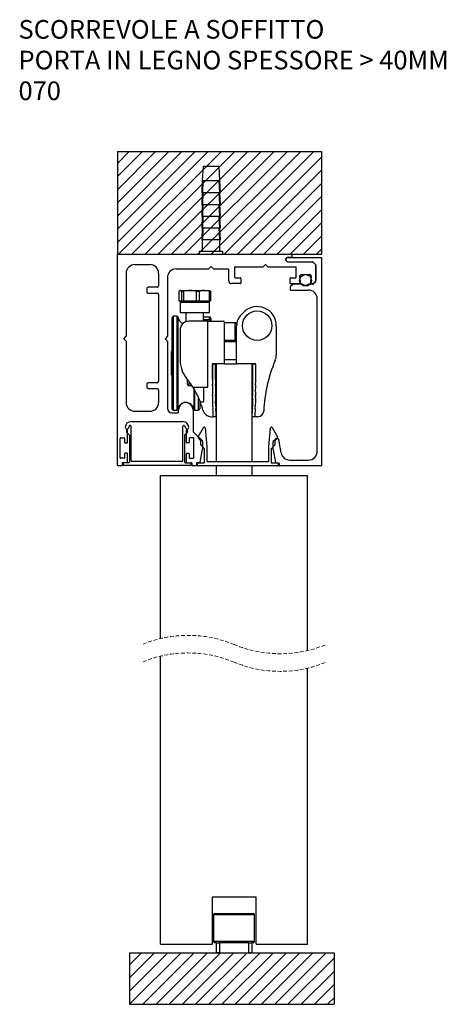
# Model space of a CAD drawing. Units: millimetres. Extents: x 1484 to 2888, y 1798 to 2995.
# Drawn here: x 2743 to 2888, y 2650 to 2986 of the extents above; entities that cross this region are included whole.
import ezdxf

# ---------------------------------------------------------------- set-up
doc = ezdxf.new("R2010")
doc.units = ezdxf.units.MM
doc.linetypes.add('HIDDEN', pattern=[1.905, 1.27, -0.635])
doc.styles.add('SLDTEXTSTYLE0', font='TXT', dxfattribs={"width": 0.605})

# ---------------------------------------------------------------- blocks, each defined once
blk = doc.blocks.new('SW_BROKEN_VIEW_21')
at = {"color": 0, "linetype": 'Continuous'}
for p, q in [((-2.085289, 136.508725), (32.664711, 136.508725)), ((-2.085289, 136.508725), (-2.085289, 119.008682)), ((-0.075573, 136.508725), (-2.085289, 134.498976)), ((2.169492, 136.508725), (-2.085289, 132.253907)), ((4.414555, 136.508725), (-2.085289, 130.008839)), ((6.65962, 136.508725), (-2.085289, 127.76377)), ((8.904683, 136.508725), (-2.085289, 125.518702)), ((11.149747, 136.508725), (-2.085289, 123.273633)), ((13.394811, 136.508725), (-2.085289, 121.028624)), ((15.639875, 136.508725), (-1.860125, 119.008682)), ((17.884939, 136.508725), (0.38494, 119.008682)), ((20.130003, 136.508725), (2.630003, 119.008682)), ((22.375067, 136.508725), (4.875068, 119.008682)), ((24.620131, 136.508725), (7.120132, 119.008682)), ((26.865195, 136.508725), (9.365195, 119.008682)), ((29.110259, 136.508725), (11.610259, 119.008682)), ((31.355323, 136.508725), (13.855323, 119.008682)), ((32.664711, 136.508725), (32.664711, 119.008682)), ((32.664711, 135.572992), (16.100387, 119.008682)), ((32.664711, 133.327983), (18.345451, 119.008682)), ((32.664711, 131.082914), (20.590515, 119.008682)), ((32.664711, 128.837846), (22.83558, 119.008682)), ((32.664711, 126.592777), (25.080644, 119.008682)), ((32.664711, 124.347709), (27.325707, 119.008682)), ((32.664711, 122.10264), (29.570771, 119.008682)), ((32.664711, 119.857572), (31.815835, 119.008682)), ((-2.085289, 119.008682), (32.664711, 119.008682)), ((0, 0), (34.799177, 0)), ((0, 0), (0, -8.745372)), ((2.015278, 0), (0, -2.015293)), ((4.260343, 0), (0, -4.260361)), ((6.505406, 0), (0, -6.50543)), ((8.75047, 0), (0.005128, -8.745372)), ((10.995535, 0), (2.250191, -8.745372)), ((13.240599, 0), (4.495256, -8.745372)), ((15.485663, 0), (6.74032, -8.745372)), ((17.730727, 0), (8.985383, -8.745372)), ((19.975791, 0), (11.230448, -8.745372)), ((22.220855, 0), (13.475512, -8.745372)), ((24.465919, 0), (15.720576, -8.745372)), ((26.710982, 0), (17.96564, -8.745372)), ((28.956047, 0), (20.210704, -8.745372)), ((31.201111, 0), (22.455768, -8.745372)), ((33.446175, 0), (24.700832, -8.745372)), ((34.799177, 0), (34.799177, -8.745372)), ((34.799177, -0.892103), (26.945896, -8.745372)), ((34.799177, -3.137171), (29.19096, -8.745372)), ((34.799177, -5.38224), (31.436024, -8.745372)), ((34.799177, -7.627308), (33.681088, -8.745372)), ((0, -8.745372), (34.799177, -8.745372))]:
    blk.add_line(p, q, dxfattribs=at)
blk = doc.blocks.new('SW_NOTE_0_75')
at = {"color": 0, "linetype": 'Continuous', "lineweight": 0, "char_height": 3.175, "attachment_point": 1, "style": 'SLDTEXTSTYLE0'}
for s, insert in [('SCORREVOLE A SOFFITTO', (0, 4.09279)), ('PORTA IN LEGNO SPESSORE > 40MM', (0, -1.140543)), ('070', (0, -6.373877))]:
    blk.add_mtext(s, dxfattribs=dict(at, insert=insert))

msp = doc.modelspace()

# ---------------------------------------------------------------- linework, layer by layer
at = {"color": 7, "linetype": 'Continuous', "lineweight": 25}
for p, q in [((2805.53, 2935.83), (2805.26, 2930.83)), ((2805.53, 2935.83), (2811, 2935.83)), ((2811.26, 2930.83), (2811, 2935.83)), ((2805.27, 2930.83), (2805.07, 2926.83)), ((2805.22, 2926.83), (2805.44, 2930.83)), ((2805.26, 2930.83), (2805.27, 2930.83)), ((2805.44, 2930.83), (2805.27, 2930.83)), ((2805.51, 2930.83), (2805.3, 2926.83)), ((2805.44, 2930.83), (2805.51, 2930.83)), ((2811.01, 2930.83), (2805.51, 2930.83)), ((2811.23, 2926.83), (2811.01, 2930.83)), ((2811.01, 2930.83), (2811.09, 2930.83)), ((2811.26, 2930.83), (2811.09, 2930.83)), ((2811.09, 2930.83), (2811.3, 2926.83)), ((2811.26, 2930.83), (2811.26, 2930.83)), ((2811.46, 2926.83), (2811.26, 2930.83)), ((2805.27, 2926.83), (2805.07, 2922.83)), ((2805.07, 2926.83), (2805.22, 2926.83)), ((2805.22, 2922.83), (2805.44, 2926.83)), ((2805.3, 2926.83), (2805.22, 2926.83)), ((2805.3, 2926.83), (2811.23, 2926.83)), ((2805.51, 2926.83), (2805.3, 2922.83)), ((2811.23, 2922.83), (2811.01, 2926.83)), ((2811.09, 2926.83), (2811.3, 2922.83)), ((2811.3, 2926.83), (2811.23, 2926.83)), ((2811.46, 2922.83), (2811.26, 2926.83)), ((2811.3, 2926.83), (2811.46, 2926.83)), ((2805.27, 2922.83), (2805.07, 2918.83)), ((2805.07, 2922.83), (2805.22, 2922.83)), ((2805.22, 2918.83), (2805.44, 2922.83)), ((2805.3, 2922.83), (2805.22, 2922.83)), ((2805.51, 2922.83), (2805.3, 2918.83)), ((2805.3, 2922.83), (2811.23, 2922.83)), ((2811.23, 2918.83), (2811.01, 2922.83)), ((2811.09, 2922.83), (2811.3, 2918.83)), ((2811.3, 2922.83), (2811.23, 2922.83)), ((2811.46, 2918.83), (2811.26, 2922.83)), ((2811.3, 2922.83), (2811.46, 2922.83)), ((2805.07, 2918.83), (2805.22, 2918.83)), ((2805.27, 2918.83), (2805.07, 2914.83)), ((2805.22, 2914.83), (2805.44, 2918.83)), ((2805.3, 2918.83), (2805.22, 2918.83)), ((2805.51, 2918.83), (2805.3, 2914.83)), ((2805.3, 2918.83), (2811.23, 2918.83)), ((2811.23, 2914.83), (2811.01, 2918.83)), ((2811.09, 2918.83), (2811.3, 2914.83)), ((2811.3, 2918.83), (2811.23, 2918.83)), ((2811.46, 2914.83), (2811.26, 2918.83)), ((2811.3, 2918.83), (2811.46, 2918.83)), ((2805.27, 2914.83), (2805.07, 2910.83)), ((2805.07, 2914.83), (2805.22, 2914.83)), ((2805.22, 2910.83), (2805.44, 2914.83)), ((2805.3, 2914.83), (2805.22, 2914.83)), ((2805.3, 2914.83), (2811.23, 2914.83)), ((2805.51, 2914.83), (2805.3, 2910.83)), ((2811.23, 2910.83), (2811.01, 2914.83)), ((2811.09, 2914.83), (2811.3, 2910.83)), ((2811.3, 2914.83), (2811.23, 2914.83)), ((2811.46, 2910.83), (2811.26, 2914.83)), ((2811.3, 2914.83), (2811.46, 2914.83)), ((2805.07, 2910.83), (2805.22, 2910.83)), ((2805.3, 2910.83), (2805.22, 2910.83)), ((2805.26, 2910.83), (2805.26, 2906.83)), ((2805.3, 2910.83), (2811.23, 2910.83)), ((2811.3, 2910.83), (2811.23, 2910.83)), ((2811.26, 2906.83), (2811.26, 2910.83)), ((2811.3, 2910.83), (2811.46, 2910.83)), ((2776.36, 2905.63), (2776.36, 2834.03)), ((2776.56, 2905.83), (2835.71, 2905.83)), ((2804.21, 2906.83), (2804.21, 2905.83)), ((2812.31, 2906.83), (2804.21, 2906.83)), ((2812.31, 2905.83), (2812.31, 2906.83)), ((2834.46, 2904.83), (2835.71, 2904.83)), ((2835.91, 2905.03), (2835.91, 2905.63)), ((2782.36, 2902.33), (2787.41, 2902.33)), ((2808.26, 2901.63), (2807.46, 2900.83)), ((2809.06, 2900.83), (2808.26, 2901.63)), ((2816.46, 2901.53), (2825.96, 2901.53)), ((2825.96, 2901.53), (2826.76, 2902.33)), ((2826.76, 2902.33), (2827.56, 2901.53)), ((2827.56, 2901.53), (2837.26, 2901.53)), ((2834.46, 2904.73), (2845.71, 2904.73)), ((2834.46, 2903.23), (2842.83, 2903.23)), ((2837.26, 2898.03), (2837.26, 2901.53)), ((2843.86, 2902.29), (2842.97, 2903.17)), ((2843.91, 2896.71), (2843.91, 2902.15)), ((2843.91, 2902.15), (2843.91, 2896.91)), ((2845.91, 2833.93), (2845.91, 2904.53)), ((2779.36, 2899.33), (2779.36, 2877.88)), ((2790.41, 2899.33), (2790.41, 2895.08)), ((2796.41, 2900.83), (2807.46, 2900.83)), ((2809.06, 2900.83), (2814.06, 2900.83)), ((2814.26, 2896.83), (2814.26, 2900.63)), ((2816.26, 2901.33), (2816.26, 2898.03)), ((2838.7, 2896.39), (2838.48, 2898.38)), ((2838.97, 2898.93), (2841.85, 2898.93)), ((2842.35, 2898.38), (2842.13, 2896.39)), ((2793.41, 2897.83), (2793.41, 2877.88)), ((2818.16, 2895.83), (2815.26, 2895.83)), ((2816.46, 2897.83), (2818.16, 2897.83)), ((2818.36, 2897.63), (2818.36, 2896.03)), ((2835.16, 2896.03), (2835.16, 2897.63)), ((2836.11, 2895.57), (2835.22, 2894.69)), ((2835.36, 2897.83), (2837.06, 2897.83)), ((2835.36, 2895.83), (2838.2, 2895.83)), ((2839.31, 2895.63), (2836.25, 2895.63)), ((2842.83, 2895.63), (2841.52, 2895.63)), ((2842.62, 2895.83), (2842.83, 2895.83)), ((2842.97, 2895.89), (2843.86, 2896.77)), ((2842.97, 2895.69), (2843.86, 2896.57)), ((2786.41, 2894.08), (2786.41, 2893.08)), ((2789.91, 2894.58), (2786.91, 2894.58)), ((2786.91, 2892.58), (2789.91, 2892.58)), ((2790.41, 2892.08), (2790.41, 2862.58)), ((2797.35, 2893.21), (2797.35, 2890.01)), ((2798.28, 2893.21), (2797.81, 2893.51)), ((2797.81, 2893.51), (2801.12, 2893.51)), ((2798.28, 2893.21), (2798.89, 2893.21)), ((2798.28, 2890.01), (2798.28, 2893.21)), ((2798.89, 2893.21), (2798.89, 2890.01)), ((2801.12, 2893.51), (2806.02, 2893.51)), ((2803.35, 2893.21), (2804.26, 2893.21)), ((2803.35, 2890.01), (2803.35, 2893.21)), ((2804.26, 2893.21), (2804.26, 2890.01)), ((2807.78, 2893.21), (2806.02, 2893.51)), ((2806.02, 2893.51), (2807.7, 2893.51)), ((2807.78, 2890.01), (2807.78, 2893.21)), ((2807.78, 2893.21), (2808.08, 2893.21)), ((2808.08, 2893.21), (2808.08, 2890.01)), ((2835.16, 2894.55), (2835.16, 2893.83)), ((2835.36, 2893.63), (2841.41, 2893.63)), ((2797.35, 2890.01), (2797.81, 2890.01)), ((2797.71, 2890.01), (2797.71, 2889.51)), ((2797.71, 2889.51), (2797.71, 2886.01)), ((2797.71, 2889.51), (2801.12, 2889.51)), ((2797.71, 2889.51), (2807.71, 2889.51)), ((2797.81, 2890.01), (2798.28, 2890.01)), ((2798.28, 2890.01), (2798.89, 2890.01)), ((2798.89, 2890.01), (2801.12, 2890.01)), ((2801.12, 2890.01), (2803.35, 2890.01)), ((2801.12, 2889.51), (2807.71, 2889.51)), ((2803.35, 2890.01), (2804.26, 2890.01)), ((2804.26, 2890.01), (2806.02, 2890.01)), ((2806.02, 2890.01), (2807.78, 2890.01)), ((2807.71, 2889.51), (2807.71, 2890.01)), ((2807.71, 2886.01), (2807.71, 2889.51)), ((2807.78, 2890.01), (2808.08, 2890.01)), ((2844.41, 2838.73), (2844.41, 2890.63)), ((2795.41, 2884.73), (2794.91, 2884.23)), ((2796.65, 2884.73), (2795.41, 2884.73)), ((2795.41, 2884.73), (2795.41, 2852.73)), ((2797.71, 2886.01), (2807.71, 2886.01)), ((2799.71, 2886.01), (2799.71, 2882.84)), ((2805.71, 2883.01), (2805.71, 2886.01)), ((2818.58, 2885.32), (2819.37, 2886.11)), ((2794.91, 2884.23), (2794.91, 2853.23)), ((2798.12, 2881.51), (2798.01, 2881.51)), ((2798.01, 2881.51), (2798.01, 2881.32)), ((2807.21, 2883.01), (2800.71, 2883.01)), ((2805.71, 2884.51), (2807.71, 2884.51)), ((2807.21, 2860.51), (2807.21, 2883.01)), ((2807.21, 2883.01), (2812.51, 2883.01)), ((2807.71, 2883.51), (2807.71, 2884.51)), ((2808.21, 2883.51), (2807.71, 2883.51)), ((2808.21, 2884.01), (2808.21, 2883.51)), ((2808.21, 2883.51), (2808.21, 2883.01)), ((2812.71, 2882.81), (2812.71, 2868.51)), ((2816.46, 2882.51), (2812.71, 2882.51)), ((2816.46, 2876.51), (2816.46, 2882.51)), ((2816.96, 2868.51), (2816.96, 2881.43)), ((2830.46, 2881.51), (2830.46, 2871.56)), ((2797.71, 2880.01), (2797.71, 2869.83)), ((2778.56, 2877.08), (2779.36, 2877.88)), ((2778.56, 2877.08), (2779.36, 2876.28)), ((2779.36, 2876.28), (2779.36, 2855.33)), ((2793.41, 2877.88), (2792.61, 2877.08)), ((2792.61, 2877.08), (2793.41, 2876.28)), ((2793.41, 2876.28), (2793.41, 2853.33)), ((2816.46, 2876.51), (2812.71, 2876.51)), ((2816.96, 2876.01), (2812.71, 2876.01)), ((2794.91, 2872.71), (2794.66, 2872.71)), ((2794.66, 2872.71), (2794.66, 2869.01)), ((2794.66, 2869.01), (2794.66, 2864.76)), ((2812.71, 2868.51), (2808.71, 2868.51)), ((2808.71, 2868.51), (2808.71, 2863.51)), ((2808.71, 2863.22), (2808.71, 2868.51)), ((2808.71, 2868.51), (2809.71, 2868.51)), ((2809.71, 2868.51), (2809.71, 2863.22)), ((2810.09, 2835.23), (2810.09, 2868.51)), ((2812.71, 2870.01), (2816.96, 2870.01)), ((2812.71, 2868.51), (2816.96, 2868.51)), ((2823.46, 2868.51), (2816.96, 2868.51)), ((2822.09, 2868.51), (2822.09, 2835.23)), ((2822.46, 2868.51), (2823.46, 2868.51)), ((2822.46, 2863.22), (2822.46, 2868.51)), ((2823.46, 2863.22), (2823.46, 2868.51)), ((2823.46, 2863.22), (2823.46, 2868.51)), ((2794.66, 2864.76), (2794.91, 2864.76)), ((2798.11, 2867.03), (2798.11, 2867.01)), ((2798.11, 2867.01), (2798.12, 2867.01)), ((2798.18, 2866.81), (2798.18, 2866.81)), ((2786.41, 2861.58), (2786.41, 2860.58)), ((2789.91, 2862.08), (2786.91, 2862.08)), ((2800.21, 2861.62), (2800.21, 2863.2)), ((2800.21, 2861.61), (2800.21, 2861.62)), ((2786.91, 2860.08), (2789.91, 2860.08)), ((2790.41, 2859.58), (2790.41, 2855.33)), ((2800.71, 2861.11), (2801.71, 2861.11)), ((2802.09, 2860.51), (2807.21, 2860.51)), ((2805.71, 2860.51), (2805.71, 2855.51)), ((2803.91, 2856.99), (2803.91, 2852.73)), ((2804.41, 2855.91), (2804.41, 2853.23)), ((2804.57, 2855.51), (2805.71, 2855.51)), ((2782.36, 2852.33), (2787.41, 2852.33)), ((2794.91, 2853.23), (2795.41, 2852.73)), ((2794.91, 2851.83), (2796.96, 2851.83)), ((2795.41, 2852.73), (2796.65, 2852.73)), ((2797.16, 2852.03), (2797.16, 2852.83)), ((2802.16, 2852.83), (2802.16, 2845.46)), ((2802.68, 2852.73), (2803.91, 2852.73)), ((2803.91, 2852.73), (2804.41, 2853.23)), ((2781.06, 2848.83), (2798.66, 2848.83)), ((2808.39, 2850.51), (2808.81, 2850.51)), ((2810.01, 2850.51), (2809.01, 2850.51)), ((2823.16, 2850.51), (2822.16, 2850.51)), ((2824.2, 2850.51), (2823.16, 2850.51)), ((2779.81, 2845.89), (2779.21, 2846.48)), ((2780.5, 2847.38), (2779.48, 2845.61)), ((2779.53, 2845.25), (2780.41, 2844.38)), ((2779.86, 2841.78), (2779.86, 2845.75)), ((2781.06, 2835.53), (2781.06, 2847.23)), ((2798.66, 2835.53), (2798.66, 2847.23)), ((2799.22, 2847.38), (2800.25, 2845.61)), ((2800.2, 2845.25), (2799.32, 2844.38)), ((2799.86, 2841.78), (2799.86, 2845.75)), ((2799.92, 2845.89), (2800.52, 2846.48)), ((2805.31, 2842.24), (2802.22, 2845.32)), ((2803.89, 2843.66), (2805.69, 2846.79)), ((2806.25, 2846.67), (2806.81, 2840.23)), ((2827.91, 2840.23), (2828.48, 2846.67)), ((2829.04, 2846.79), (2830.84, 2843.66)), ((2777.36, 2836.53), (2777.36, 2843.13)), ((2777.56, 2843.33), (2778.66, 2843.33)), ((2778.86, 2843.13), (2778.86, 2841.78)), ((2779.06, 2841.58), (2779.66, 2841.58)), ((2780.46, 2844.23), (2780.46, 2835.03)), ((2799.26, 2844.23), (2799.26, 2835.03)), ((2800.66, 2841.58), (2800.06, 2841.58)), ((2800.86, 2843.13), (2800.86, 2841.78)), ((2802.16, 2843.33), (2801.06, 2843.33)), ((2802.36, 2836.53), (2802.36, 2843.13)), ((2804.71, 2842.53), (2803.93, 2843.3)), ((2804.79, 2840.96), (2804.79, 2842.32)), ((2805.36, 2842.1), (2805.36, 2839.39)), ((2829.36, 2839.29), (2829.36, 2842)), ((2829.42, 2842.14), (2830.16, 2842.87)), ((2829.94, 2842.32), (2829.94, 2840.96)), ((2830.8, 2843.3), (2830.02, 2842.53)), ((2831.09, 2842.93), (2830.3, 2842.93)), ((2832.09, 2838.21), (2831.29, 2842.77)), ((2778.86, 2837.88), (2778.86, 2836.53)), ((2779.66, 2838.08), (2779.06, 2838.08)), ((2779.86, 2835.03), (2779.86, 2837.88)), ((2799.86, 2835.03), (2799.86, 2837.88)), ((2800.06, 2838.08), (2800.66, 2838.08)), ((2800.86, 2837.88), (2800.86, 2836.53)), ((2804.59, 2835), (2805.36, 2839.35)), ((2805.96, 2839.68), (2804.88, 2840.75)), ((2806.01, 2834.93), (2806.01, 2839.53)), ((2806.81, 2840.23), (2806.81, 2835.43)), ((2827.91, 2835.43), (2827.91, 2840.23)), ((2828.71, 2839.53), (2828.71, 2834.93)), ((2829.85, 2840.75), (2828.77, 2839.68)), ((2829.37, 2839.25), (2830.14, 2834.9)), ((2778.66, 2836.33), (2777.56, 2836.33)), ((2778.01, 2834.63), (2778.01, 2834.03)), ((2779.66, 2834.83), (2778.21, 2834.83)), ((2778.36, 2834.63), (2778.36, 2834.03)), ((2780.26, 2834.83), (2778.56, 2834.83)), ((2781.26, 2835.33), (2798.46, 2835.33)), ((2799.46, 2834.83), (2801.16, 2834.83)), ((2800.06, 2834.83), (2801.51, 2834.83)), ((2801.06, 2836.33), (2802.16, 2836.33)), ((2801.36, 2834.63), (2801.36, 2834.03)), ((2801.71, 2834.63), (2801.71, 2834.03)), ((2803.26, 2834.63), (2803.26, 2834.03)), ((2804.4, 2834.83), (2803.46, 2834.83)), ((2803.61, 2833.93), (2803.61, 2834.53)), ((2803.81, 2834.73), (2805.81, 2834.73)), ((2807.01, 2835.23), (2827.71, 2835.23)), ((2828.91, 2834.73), (2830.91, 2834.73)), ((2830.33, 2834.73), (2831.26, 2834.73)), ((2831.11, 2834.53), (2831.11, 2833.93)), ((2831.46, 2834.53), (2831.46, 2833.93)), ((2835.04, 2835.73), (2841.41, 2835.73)), ((2776.56, 2833.83), (2777.81, 2833.83)), ((2801.16, 2833.83), (2778.56, 2833.83)), ((2801.91, 2833.83), (2803.06, 2833.83)), ((2830.91, 2833.73), (2803.81, 2833.73)), ((2810.09, 2830.51), (2810.09, 2833.73)), ((2822.09, 2833.73), (2822.09, 2830.51)), ((2845.71, 2833.73), (2831.66, 2833.73)), ((2791.09, 2774.93), (2791.09, 2830.51)), ((2791.09, 2830.51), (2841.09, 2830.51)), ((2841.09, 2770.83), (2841.09, 2830.51)), ((2791.09, 2670.81), (2791.09, 2768.93)), ((2841.09, 2670.81), (2841.09, 2764.83)), ((2823.59, 2686.81), (2808.59, 2686.81)), ((2808.59, 2686.81), (2808.59, 2670.81)), ((2823.59, 2670.81), (2823.59, 2686.81)), ((2809.09, 2680.81), (2809.09, 2671.81)), ((2809.59, 2681.31), (2816.09, 2681.31)), ((2816.09, 2681.31), (2822.59, 2681.31)), ((2823.09, 2671.81), (2823.09, 2680.81)), ((2791.09, 2670.81), (2808.59, 2670.81)), ((2810.09, 2671.31), (2809.59, 2671.31)), ((2810.09, 2667.81), (2810.09, 2671.31)), ((2810.09, 2671.31), (2811.09, 2671.31)), ((2811.09, 2671.31), (2811.09, 2667.81)), ((2821.09, 2671.31), (2811.09, 2671.31)), ((2821.09, 2667.81), (2821.09, 2671.31)), ((2821.09, 2671.31), (2822.09, 2671.31)), ((2822.59, 2671.31), (2822.09, 2671.31)), ((2822.09, 2671.31), (2822.09, 2667.81)), ((2823.59, 2670.81), (2841.09, 2670.81)), ((2811.09, 2667.81), (2810.09, 2667.81)), ((2811.09, 2667.81), (2821.09, 2667.81)), ((2822.09, 2667.81), (2821.09, 2667.81))]:
    msp.add_line(p, q, dxfattribs=at)
at = {"color": 8, "linetype": 'Continuous', "lineweight": 25}
for p, q in [((2796.65, 2884.73), (2796.65, 2852.73)), ((2796.94, 2884.48), (2796.94, 2852.99)), ((2807.71, 2883.51), (2805.71, 2883.51)), ((2807.71, 2883.01), (2807.71, 2883.51)), ((2800.71, 2862.54), (2800.71, 2861.12)), ((2800.71, 2861.12), (2801.7, 2861.12)), ((2800.71, 2861.12), (2800.71, 2861.11)), ((2802.38, 2859.98), (2802.38, 2852.99)), ((2802.68, 2859.48), (2802.68, 2852.73)), ((2816.09, 2680.81), (2809.09, 2680.81)), ((2823.09, 2680.81), (2816.09, 2680.81)), ((2809.09, 2671.81), (2816.09, 2671.81)), ((2816.09, 2671.81), (2823.09, 2671.81))]:
    msp.add_line(p, q, dxfattribs=at)
at = {"color": 7, "linetype": 'Continuous', "lineweight": 25}
for centre, radius in [((2840.41, 2896.93), 2), ((2823.96, 2881.51), 5)]:
    msp.add_circle(centre, radius, dxfattribs=at)
for centre, radius, start, end in [((2776.56, 2905.63), 0.2, 89.9761, 179.9993), ((2834.46, 2903.98), 0.85, 90.011, 176.6176), ((2835.71, 2905.63), 0.2, 0.0025, 90.0226), ((2835.71, 2905.03), 0.2, 269.9774, 359.9975), ((2782.36, 2899.33), 3, 90.0004, 180), ((2787.41, 2899.33), 3, 360, 89.9997), ((2816.46, 2901.33), 0.2, 89.9771, 180.0324), ((2834.46, 2904.08), 0.85, 183.3677, 270.0037), ((2834.46, 2903.98), 0.75, 90.0004, 269.9996), ((2842.83, 2903.03), 0.2, 44.9773, 89.9727), ((2843.71, 2902.15), 0.2, 0.0252, 44.9517), ((2845.71, 2904.53), 0.2, 0.0257, 89.9647), ((2796.41, 2897.83), 3, 90.0003, 180), ((2814.06, 2900.63), 0.2, 359.9676, 90.0228), ((2838.97, 2898.43), 0.5, 90.0043, 186.4389), ((2841.85, 2898.43), 0.5, 353.5611, 89.9957), ((2789.91, 2895.08), 0.5, 270.0005, 359.9954), ((2815.26, 2896.83), 1, 179.9977, 269.9996), ((2816.46, 2898.03), 0.2, 180.0259, 269.9646), ((2818.16, 2897.63), 0.2, 0.0017, 90.0229), ((2818.16, 2896.03), 0.2, 270.0062, 0.0033), ((2835.36, 2897.63), 0.2, 89.9774, 179.9975), ((2835.36, 2896.03), 0.2, 179.9975, 269.9935), ((2836.25, 2895.43), 0.2, 90.0431, 134.9657), ((2837.06, 2898.03), 0.2, 270.0353, 359.9743), ((2838.2, 2896.33), 0.5, 270.0042, 6.4393), ((2839.31, 2895.43), 0.201, 59.7607, 89.939), ((2840.41, 2897.33), 2, 239.7312, 300.2688), ((2841.52, 2895.43), 0.201, 90.061, 120.2393), ((2842.62, 2896.33), 0.5, 173.5611, 269.9957), ((2842.83, 2896.03), 0.2, 270.0431, 314.9657), ((2842.83, 2895.83), 0.2, 269.9638, 315.045), ((2843.71, 2896.91), 0.2, 314.9827, 0.0063), ((2843.71, 2896.71), 0.2, 315.0155, 359.9906), ((2786.91, 2894.08), 0.5, 90.0007, 180.0019), ((2786.91, 2893.08), 0.5, 179.9981, 269.9993), ((2789.91, 2892.08), 0.5, 0.0046, 89.9995), ((2835.36, 2894.55), 0.2, 134.9809, 180.0068), ((2835.36, 2893.83), 0.2, 179.9975, 269.9935), ((2841.41, 2890.63), 3, 359.9992, 90.0016), ((2823.96, 2881.51), 6.5, 0.0005, 134.9997), ((2796.65, 2884.43), 0.3, 8.4775, 90.0146), ((2822.46, 2881.43), 5.5, 134.9999, 180), ((2799.66, 2884.88), 2.75, 188.4844, 251.3189), ((2800.71, 2880.01), 3, 89.9984, 180.0008), ((2807.71, 2884.01), 0.5, 0.0046, 89.9996), ((2812.51, 2882.81), 0.2, 359.9847, 90.0229), ((2816.46, 2882.01), 0.5, 359.9977, 89.9996), ((2816.46, 2877.01), 0.5, 270.0004, 359.9955), ((2825.46, 2871.56), 5, 336.8956, 359.9989), ((2807.71, 2869.83), 10, 179.9999, 218.8867), ((2874.8, 2850.51), 48.64, 156.8944, 177.7364), ((2786.91, 2861.58), 0.5, 90.0007, 179.9951), ((2789.91, 2862.58), 0.5, 270.0005, 0.0023), ((2776.58, 2844.73), 30, 31.7583, 38.8869), ((2800.71, 2861.62), 0.499, 180.0689, 270.0719), ((2800.71, 2861.61), 0.5, 179.9977, 269.9995), ((2831.72, 2863.51), 23, 180.0001, 184.8338), ((2831.71, 2863.22), 23, 180, 184.6283), ((2785.86, 2859.51), 23, 355.34, 4.6283), ((2785.88, 2859.64), 23, 355.166, 4.834), ((2831.71, 2863.22), 22, 180, 184.6284), ((2785.86, 2859.51), 24, 355.3401, 4.6283), ((2846.31, 2859.51), 24, 175.3717, 184.6599), ((2800.47, 2863.22), 22, 355.3716, 0.0001), ((2846.31, 2859.51), 23, 175.3717, 184.6599), ((2846.31, 2859.51), 23, 175.3716, 184.6284), ((2800.46, 2863.22), 23, 355.3718, 359.9999), ((2800.46, 2863.22), 23, 355.3718, 359.9999), ((2786.91, 2860.58), 0.5, 180.0049, 269.9993), ((2789.91, 2859.58), 0.5, 359.9977, 89.9995), ((2782.36, 2855.33), 3, 180, 269.9996), ((2787.41, 2855.33), 3, 270.0003, 0), ((2799.66, 2852.58), 2.75, 8.4847, 171.5153), ((2799.66, 2852.83), 2.5, 0, 180), ((2776.59, 2844.72), 29.99, 15.4481, 21.0814), ((2831.71, 2855.76), 23, 175.166, 186.55), ((2831.71, 2855.78), 23, 175.3401, 186.5696), ((2831.71, 2855.78), 22, 175.3401, 186.5696), ((2800.47, 2855.78), 22, 353.4304, 4.6599), ((2800.46, 2855.8), 23, 353.4256, 4.6283), ((2800.47, 2855.78), 23, 353.4304, 4.6599), ((2794.91, 2853.33), 1.5, 180, 269.9996), ((2796.65, 2853.03), 0.3, 270.0073, 351.5138), ((2796.96, 2852.03), 0.2, 270.0062, 359.9864), ((2802.68, 2853.03), 0.3, 188.4862, 269.9927), ((2808.39, 2853.51), 3, 195.4491, 270.0003), ((2786.01, 2850.51), 23, 0.5026, 6.55), ((2786.01, 2850.51), 23, 0.0001, 6.5695), ((2786.01, 2850.51), 24, 360, 6.5696), ((2846.16, 2850.51), 24, 173.4304, 180), ((2846.16, 2850.53), 23, 173.4257, 180.0449), ((2846.16, 2850.51), 23, 173.4304, 179.9999), ((2824.2, 2852.51), 2, 270.0005, 357.7357), ((2781.06, 2846.83), 2, 90.0004, 179.7291), ((2798.66, 2846.83), 2, 0.2709, 89.9996), ((2808.81, 2850.71), 0.2, 269.994, 0.5107), ((2779.56, 2846.84), 0.5, 179.7336, 224.9976), ((2779.74, 2845.46), 0.3, 149.9971, 225.0033), ((2779.66, 2845.75), 0.2, 359.9932, 45.0191), ((2780.76, 2847.23), 0.3, 0.0081, 149.9987), ((2798.96, 2847.23), 0.3, 30.0013, 179.9921), ((2800.06, 2845.75), 0.2, 134.9827, 180.0063), ((2799.99, 2845.46), 0.3, 314.9972, 30.0012), ((2800.16, 2846.84), 0.5, 315.0024, 0.2664), ((2802.36, 2845.46), 0.2, 180.0094, 224.9845), ((2805.95, 2846.64), 0.3, 5.0031, 149.9959), ((2828.78, 2846.64), 0.3, 30.0042, 174.9969), ((2777.56, 2843.13), 0.2, 89.9779, 180.0146), ((2778.66, 2843.13), 0.2, 359.9854, 90.0231), ((2779.06, 2841.78), 0.2, 179.9956, 269.9947), ((2779.66, 2841.78), 0.2, 270.0071, 0.0025), ((2780.26, 2844.23), 0.2, 0.005, 44.9877), ((2799.46, 2844.23), 0.2, 135.013, 179.993), ((2800.06, 2841.78), 0.2, 179.9966, 269.9938), ((2800.66, 2841.78), 0.2, 270.0062, 0.0034), ((2801.06, 2843.13), 0.2, 89.977, 180.0155), ((2802.16, 2843.13), 0.2, 359.9845, 90.023), ((2804.15, 2843.51), 0.3, 149.9989, 225.0024), ((2804.49, 2842.32), 0.3, 0.0025, 44.9971), ((2805.16, 2842.1), 0.2, 359.9912, 45.0198), ((2829.56, 2842), 0.2, 135.0134, 179.9921), ((2830.24, 2842.32), 0.3, 135.0023, 179.9976), ((2830.3, 2842.73), 0.2, 90.0431, 134.9657), ((2830.58, 2843.51), 0.3, 314.9972, 30.0012), ((2831.09, 2842.73), 0.2, 9.9939, 90.0016), ((2779.06, 2837.88), 0.2, 90.0053, 179.9873), ((2779.66, 2837.88), 0.2, 0.0145, 89.9929), ((2800.06, 2837.88), 0.2, 90.0062, 179.9864), ((2800.66, 2837.88), 0.2, 0.0136, 89.9938), ((2805.09, 2840.96), 0.3, 180.0024, 224.9977), ((2805.16, 2839.39), 0.2, 349.9937, 359.9965), ((2805.81, 2839.53), 0.2, 0.0079, 44.9866), ((2828.91, 2839.53), 0.2, 135.0143, 179.9918), ((2829.56, 2839.29), 0.2, 179.9849, 190.0109), ((2829.64, 2840.96), 0.3, 315.0029, 359.9975), ((2835.04, 2838.73), 3, 190.0001, 270.0008), ((2841.41, 2838.73), 3, 269.9984, 0.0008), ((2777.56, 2836.53), 0.2, 180.0145, 269.9929), ((2778.21, 2834.63), 0.2, 90.0071, 179.9855), ((2778.56, 2834.63), 0.2, 90.0053, 179.9873), ((2778.66, 2836.53), 0.2, 270.006, 359.9855), ((2779.66, 2835.03), 0.2, 270.0071, 0.0025), ((2780.26, 2835.03), 0.2, 270.0053, 0.0044), ((2781.26, 2835.53), 0.2, 180.0127, 269.9947), ((2798.46, 2835.53), 0.2, 270.0062, 359.9864), ((2799.46, 2835.03), 0.2, 179.9966, 269.9938), ((2800.06, 2835.03), 0.2, 179.9966, 269.9938), ((2801.06, 2836.53), 0.2, 180.0136, 269.9938), ((2801.16, 2834.63), 0.2, 0.0145, 89.9935), ((2801.51, 2834.63), 0.2, 0.0136, 89.9938), ((2802.16, 2836.53), 0.2, 270.0062, 359.9864), ((2803.46, 2834.63), 0.2, 90.0062, 179.9864), ((2803.81, 2834.53), 0.2, 89.9772, 180.0151), ((2804.4, 2835.03), 0.2, 269.9989, 350.0056), ((2805.81, 2834.93), 0.2, 270.0064, 0.003), ((2807.01, 2835.43), 0.2, 180.0136, 269.9938), ((2827.71, 2835.43), 0.2, 270.0064, 359.9859), ((2828.91, 2834.93), 0.2, 179.9966, 269.9938), ((2830.33, 2834.93), 0.2, 189.9939, 270.0016), ((2830.91, 2834.53), 0.2, 359.9845, 90.023), ((2831.26, 2834.53), 0.2, 359.9845, 90.023), ((2776.56, 2834.03), 0.2, 180.0127, 269.9947), ((2777.81, 2834.03), 0.2, 270.0053, 359.9873), ((2778.56, 2834.03), 0.2, 180.0127, 269.9947), ((2801.16, 2834.03), 0.2, 270.0065, 359.9855), ((2801.91, 2834.03), 0.2, 180.0145, 269.9935), ((2803.06, 2834.03), 0.2, 270.0064, 359.9859), ((2803.81, 2833.93), 0.2, 179.997, 269.9936), ((2830.91, 2833.93), 0.2, 270.0062, 0.0034), ((2831.66, 2833.93), 0.2, 179.9966, 269.9938), ((2845.71, 2833.93), 0.2, 270.0062, 0.0034), ((2809.59, 2680.81), 0.5, 90.0121, 179.9974), ((2822.59, 2680.81), 0.5, 0.0025, 89.988), ((2809.59, 2671.81), 0.5, 179.9929, 270.0113), ((2822.59, 2671.81), 0.5, 269.9887, 0.0072)]:
    msp.add_arc(centre, radius, start, end, dxfattribs=at)
at = {"color": 8, "linetype": 'Continuous', "lineweight": 25}
msp.add_arc((2800.71, 2863.32), 0.5, 198.1052, 237.1279, dxfattribs=at)
at = {"color": 7, "linetype": 'HIDDEN', "lineweight": 18}
for centre, start, end in [((2800.41, 2735.26), 67.3801, 112.6199), ((2831.76, 2810.5), 247.3801, 292.6199), ((2800.41, 2729.26), 67.3801, 112.6199), ((2831.76, 2804.5), 247.3801, 292.6199)]:
    msp.add_arc(centre, 40.75, start, end, dxfattribs=at)
at = {"color": 7, "linetype": 'Continuous', "lineweight": 25}
for points, knots in [([(2797.81, 2893.51), (2797.77, 2893.51), (2797.58, 2893.48), (2797.45, 2893.33), (2797.35, 2893.21)], [0, 0, 0, 0, 0.222636, 1, 1, 1, 1]), ([(2801.12, 2893.51), (2800.44, 2893.47), (2799.68, 2893.41), (2798.96, 2893.23), (2798.89, 2893.21)], [0, 0, 0, 0, 0.909244, 1, 1, 1, 1]), ([(2803.35, 2893.21), (2802.86, 2893.32), (2802.12, 2893.49), (2801.37, 2893.51), (2801.12, 2893.51)], [0, 0, 0, 0, 0.663739, 1, 1, 1, 1]), ([(2806.02, 2893.51), (2805.86, 2893.51), (2805.26, 2893.49), (2804.68, 2893.33), (2804.26, 2893.21)], [0, 0, 0, 0, 0.263186, 1, 1, 1, 1]), ([(2807.62, 2893.51), (2807.66, 2893.51), (2807.85, 2893.48), (2807.98, 2893.33), (2808.08, 2893.21)], [0, 0, 0, 0, 0.222637, 1, 1, 1, 1]), ([(2802.09, 2860.51), (2802.13, 2860.44), (2802.31, 2860.15), (2802.68, 2859.53), (2803.25, 2858.49), (2803.92, 2857.11), (2804.35, 2856.06), (2804.57, 2855.51)], [0, 0, 0, 0, 0.047592, 0.179314, 0.389273, 0.684162, 1, 1, 1, 1])]:
    msp.add_open_spline(points, degree=3, knots=knots, dxfattribs=at)

# ---------------------------------------------------------------- block references
at = {"color": 7, "linetype": 'Continuous', "lineweight": 0, "xscale": 2, "yscale": 2, "zscale": 2}
msp.add_blockref('SW_NOTE_0_75', (2742.74, 2977.45), dxfattribs=at)
at = {"color": 7, "linetype": 'Continuous', "xscale": 2, "yscale": 2, "zscale": 2}
msp.add_blockref('SW_BROKEN_VIEW_21', (2780.54, 2667.81), dxfattribs=at)

doc.saveas('drawing.dxf')
